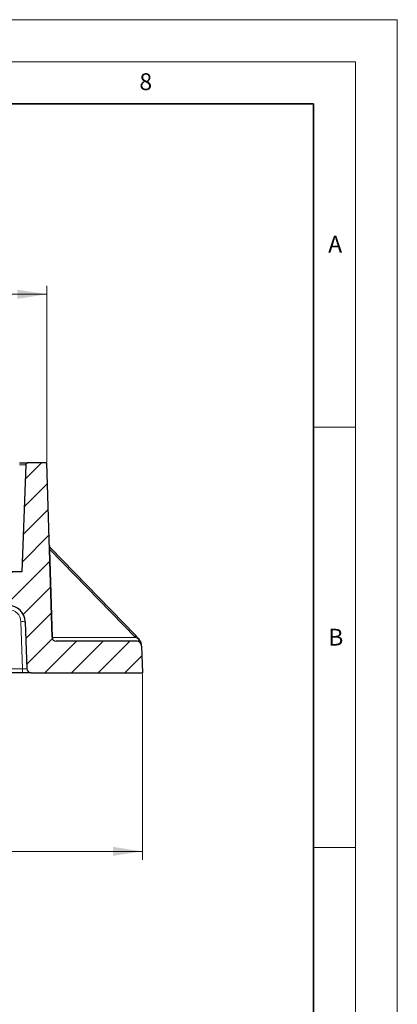
# Model space of a CAD drawing. Units: millimetres. Extents: x 0 to 420, y 0 to 297.
# Drawn here: x 375 to 420, y 180 to 297 of the extents above; entities that cross this region are included whole.
import ezdxf

# ---------------------------------------------------------------- set-up
doc = ezdxf.new("R2010")
doc.units = ezdxf.units.MM
doc.styles.add('SLDTEXTSTYLE0', font='TXT', dxfattribs={"width": 0.605})
doc.dimstyles.new('SLDDIMSTYLE0', dxfattribs={"dimtxt": 3.5, "dimasz": 3.5, "dimexe": 0, "dimexo": 0.0625, "dimgap": 0.875, "dimtad": 1, "dimdec": 0, "dimlfac": 4, "dimrnd": 1e-09, "dimzin": 12, "dimdsep": 46, "dimtxsty": 'SLDTEXTSTYLE0', "dimsah": 1, "dimcen": 0.09, "dimadec": 0, "dimazin": 3, "dimtfac": 1, "dimtdec": 3, "dimtofl": 0, "dimtmove": 0, "dimatfit": 3, "dimfxl": 0, "dimfrac": 2, "dimtolj": 1, "dimtzin": 12, "dimarcsym": 0})
doc.dimstyles.new('SLDDIMSTYLE1', dxfattribs={"dimtxt": 3.5, "dimasz": 3.5, "dimexe": 0, "dimexo": 0.0625, "dimgap": 0.875, "dimtad": 1, "dimlfac": 4, "dimrnd": 1e-09, "dimzin": 12, "dimdsep": 46, "dimtxsty": 'SLDTEXTSTYLE0', "dimsah": 1, "dimcen": 0.09, "dimadec": 0, "dimazin": 3, "dimtol": 1, "dimtp": 2, "dimtm": 2, "dimtfac": 1, "dimtdec": 0, "dimtofl": 0, "dimtmove": 0, "dimatfit": 3, "dimfxl": 0, "dimfrac": 2, "dimtolj": 1, "dimarcsym": 0})

# ---------------------------------------------------------------- blocks, each defined once
blk = doc.blocks.new('_D_4')
at = {"color": 7, "linetype": 'Continuous', "lineweight": 0}
for p, q in [((230.62, 219.17), (230.62, 197.02)), ((389.63, 219.17), (389.63, 197.02)), ((230.62, 198.02), (389.63, 198.02))]:
    blk.add_line(p, q, dxfattribs=at)
at = {"color": 7, "linetype": 'Continuous', "lineweight": 18}
for points in [[(230.62, 198.02), (234.12, 197.49), (234.12, 198.56)], [(389.63, 198.02), (386.13, 198.56), (386.13, 197.49)]]:
    blk.add_solid(points, dxfattribs=at)
at = {"color": 7, "linetype": 'Continuous', "lineweight": 18, "insert": (306.84, 202.54), "char_height": 3.5, "attachment_point": 1, "style": 'SLDTEXTSTYLE0'}
blk.add_mtext('636', dxfattribs=at)
blk = doc.blocks.new('_D_7')
at = {"color": 7, "linetype": 'Continuous', "lineweight": 0}
for p, q in [((242, 244.37), (242, 265.32)), ((378.25, 244.37), (378.25, 265.32)), ((378.25, 264.32), (242, 264.32))]:
    blk.add_line(p, q, dxfattribs=at)
at = {"color": 7, "linetype": 'Continuous', "lineweight": 18}
for points in [[(242, 264.32), (245.5, 263.78), (245.5, 264.86)], [(378.25, 264.32), (374.75, 264.86), (374.75, 263.78)]]:
    blk.add_solid(points, dxfattribs=at)
at = {"color": 7, "linetype": 'Continuous', "lineweight": 18, "attachment_point": 1, "style": 'SLDTEXTSTYLE0'}
for s, insert, char_height in [('545', (304.6, 268.83), 3.5), ('±2', (312.27, 267.78), 2.45)]:
    blk.add_mtext(s, dxfattribs=dict(at, insert=insert, char_height=char_height))

msp = doc.modelspace()

# ---------------------------------------------------------------- hatches: boundary and pattern name
at = {"linetype": 'Continuous', "lineweight": 18}
h = msp.add_hatch(dxfattribs=at)
h.set_pattern_fill('DIN 201 Grauguss', scale=0.5, style=0, pattern_type=2)
h.set_pattern_definition([(45, (0, 0), (-1.5875, 1.5875), [])])
edge = h.paths.add_edge_path(flags=0)
edge.add_line((366.3754, 228.0244), (369.7417, 228.0244))
edge.add_arc((369.7417, 227.5244), 0.5, 15, 90, ccw=False)
edge.add_line((370.2247, 227.6539), (370.227, 227.645))
edge.add_arc((370.71, 227.7744), 0.5, 195, 270)
edge.add_line((370.71, 227.2744), (373.6771, 227.2744))
edge.add_arc((373.6771, 225.2744), 2, 2, 90, ccw=False)
edge.add_line((375.6759, 225.3442), (375.871, 219.757))
edge.add_arc((376.3707, 219.7744), 0.5, 182, 270)
edge.add_line((376.3707, 219.2744), (389.6313, 219.2744))
edge.add_line((389.6313, 219.2744), (389.5206, 222.4456))
edge.add_arc((388.0215, 222.3933), 1.5, 2, 7.538131)
edge.add_arc((389.0129, 222.5244), 0.5, 7.538131, 90)
edge.add_line((389.0129, 223.0244), (379.3731, 223.0244))
edge.add_arc((379.3731, 223.5244), 0.5, 181.718358, 270, ccw=False)
edge.add_line((378.8733, 223.5095), (378.2504, 244.2744))
edge.add_line((378.2504, 244.2744), (375.9918, 244.2744))
edge.add_arc((375.9918, 244.0244), 0.25, 90, 178)
edge.add_line((375.742, 244.0332), (375.2964, 231.2744))
edge.add_line((375.2964, 231.2744), (369.1065, 231.2744))
edge.add_line((369.1065, 231.2744), (369.1065, 231.0244))
edge.add_line((369.1065, 231.0244), (368.9158, 231.0244))
edge.add_line((368.9158, 231.0244), (368.9158, 231.2744))
edge.add_line((368.9158, 231.2744), (366.4889, 231.2744))
edge.add_line((366.4889, 231.2744), (366.3754, 228.0244))

# ---------------------------------------------------------------- linework, layer by layer
at = {"color": 7, "linetype": 'Continuous', "lineweight": 18}
for p, q in [((0, 297), (420, 297)), ((420, 0), (420, 297)), ((15, 292), (415, 292)), ((415, 292), (415, 5)), ((410, 248.5), (415, 248.5)), ((410, 198.5), (415, 198.5))]:
    msp.add_line(p, q, dxfattribs=at)
at = {"color": 7, "linetype": 'Continuous', "lineweight": 35}
for p, q in [((410, 287), (20, 287)), ((410, 5), (410, 287))]:
    msp.add_line(p, q, dxfattribs=at)
at = {"color": 7, "linetype": 'Continuous', "lineweight": 25}
for p, q in [((374.9924, 244.2744), (375.9918, 244.2744)), ((375.742, 244.0332), (375.2964, 231.2744)), ((378.2504, 244.2744), (375.9918, 244.2744)), ((378.8733, 223.5095), (378.2504, 244.2744)), ((378.686, 234.1351), (388.7591, 223.786)), ((375.2964, 231.2744), (369.1065, 231.2744)), ((375.6759, 225.3442), (375.871, 219.757)), ((389.0129, 223.0244), (379.3731, 223.0244)), ((388.7591, 223.786), (389.0964, 223.4395)), ((389.5206, 222.4456), (389.6313, 219.2744)), ((375.3723, 219.2744), (368.5335, 219.2744)), ((376.3707, 219.2744), (375.3723, 219.2744)), ((376.3707, 219.2744), (389.6313, 219.2744))]:
    msp.add_line(p, q, dxfattribs=at)
at = {"color": 8, "linetype": 'Continuous', "lineweight": 18}
for p, q in [((378.6289, 233.962), (378.9433, 223.4809)), ((388.8306, 223.4809), (378.6289, 233.962)), ((375.3723, 219.7433), (375.1762, 225.358)), ((378.9433, 223.4809), (388.8306, 223.4809)), ((368.5335, 219.7433), (375.3723, 219.7433)), ((375.3723, 219.2744), (375.3723, 219.7433))]:
    msp.add_line(p, q, dxfattribs=at)
at = {"color": 7, "linetype": 'Continuous', "lineweight": 25}
for centre, radius, start, end in [((375.9918, 244.0244), 0.25, 90, 178), ((379.0443, 234.4838), 0.5, 181.718358, 224.22578), ((373.6771, 225.2744), 2, 2, 90), ((379.3731, 223.5244), 0.5, 181.718358, 270), ((389.0129, 222.5244), 0.5, 7.538131, 90), ((388.0215, 222.3933), 1.5, 2, 7.538131), ((376.3707, 219.7744), 0.5, 182, 270)]:
    msp.add_arc(centre, radius, start, end, dxfattribs=at)
at = {"color": 8, "linetype": 'Continuous', "lineweight": 18}
for centre, radius, start, end in [((378.6242, 234.0505), 0.0886, 222.535812, 273.046772), ((373.6771, 225.3056), 1.5, 2, 90), ((375.3708, 223.3409), 2.0265, 81.340162, 95.509875), ((378.9386, 223.5694), 0.0886, 222.535812, 273.046772), ((379.4058, 223.4858), 0.4625, 180.610532, 265.942995), ((388.5111, 223.567), 0.3309, 344.909532, 41.450124), ((388.9789, 223.3429), 0.1521, 346.562493, 39.412947)]:
    msp.add_arc(centre, radius, start, end, dxfattribs=at)
for centre, major_axis, ratio, start_param, end_param in [((374.9912, 244.0244), (0.7508, 0.0087), 0.01160093, 6.28264508, 7.85222343), ((379.0887, 233.0045), (-0.4564, 1.1591), 0.11750699, 6.00976445, 6.83726108), ((388.316, 223.5244), (1.062, -0.4703), 0.15989771, 0.77568933, 1.1370161), ((375.3701, 219.7744), (0.5009, -0.0176), 0.06203665, 4.71891548, 6.28753484)]:
    msp.add_ellipse(centre, major_axis=major_axis, ratio=ratio, start_param=start_param, end_param=end_param, dxfattribs=at)
msp.add_open_spline([(389.0129, 223.0244), (389.0875, 223.0305), (389.1724, 223.0374), (389.2283, 223.1296), (389.2345, 223.1601), (389.2298, 223.1881), (389.2251, 223.203), (389.2172, 223.2194), (389.2064, 223.2365), (389.1869, 223.2603), (389.1588, 223.2857), (389.1379, 223.3), (389.1268, 223.3076)], degree=3, knots=[0, 0, 0, 0, 0.667726211, 0.759903669, 0.840093688, 0.858567077, 0.878131957, 0.892642912, 0.907828781, 0.925134359, 0.960275565, 1, 1, 1, 1], dxfattribs=at)
at = {"color": 7, "linetype": 'Continuous', "lineweight": 25}
msp.add_open_spline([(389.0964, 223.4395), (389.119, 223.4154), (389.1662, 223.365), (389.2368, 223.2751), (389.3023, 223.177), (389.3742, 223.0481), (389.4266, 222.9239), (389.4885, 222.7329), (389.5055, 222.6111), (389.5077, 222.5958), (389.5085, 222.59)], degree=3, knots=[0, 0, 0, 0, 0.05428706, 0.11386105, 0.17958221, 0.24048594, 0.36351578, 0.45430587, 0.79496935, 1, 1, 1, 1], dxfattribs=at)

# ---------------------------------------------------------------- texts
at = {"color": 7, "linetype": 'Continuous', "lineweight": 18, "char_height": 2, "attachment_point": 2, "style": 'SLDTEXTSTYLE0'}
for s, insert in [('8', (390.0377, 290.6215)), ('A', (412.5951, 271.2798)), ('B', (412.6717, 224.5121))]:
    msp.add_mtext(s, dxfattribs=dict(at, insert=insert))

# ---------------------------------------------------------------- dimensions: what is measured, and where the dimension line sits
at = {"color": 7, "linetype": 'Continuous', "lineweight": 18}
for base, p1, p2, dimstyle, picture, middle in [((242.0004, 264.3169), (378.2504, 244.2744), (242.0004, 244.2744), 'SLDDIMSTYLE1', '_D_7', (310.1254, 264.3169)), ((389.6313, 198.0244), (230.6194, 219.2744), (389.6313, 219.2744), 'SLDDIMSTYLE0', '_D_4', (310.1254, 198.0244))]:
    dim = msp.add_linear_dim(base=base, p1=p1, p2=p2, angle=0, dimstyle=dimstyle, dxfattribs=at)
    dim.commit()
    dim.dimension.update_dxf_attribs({"geometry": picture, "text_midpoint": middle, "dimtype": 160})

doc.saveas('drawing.dxf')
